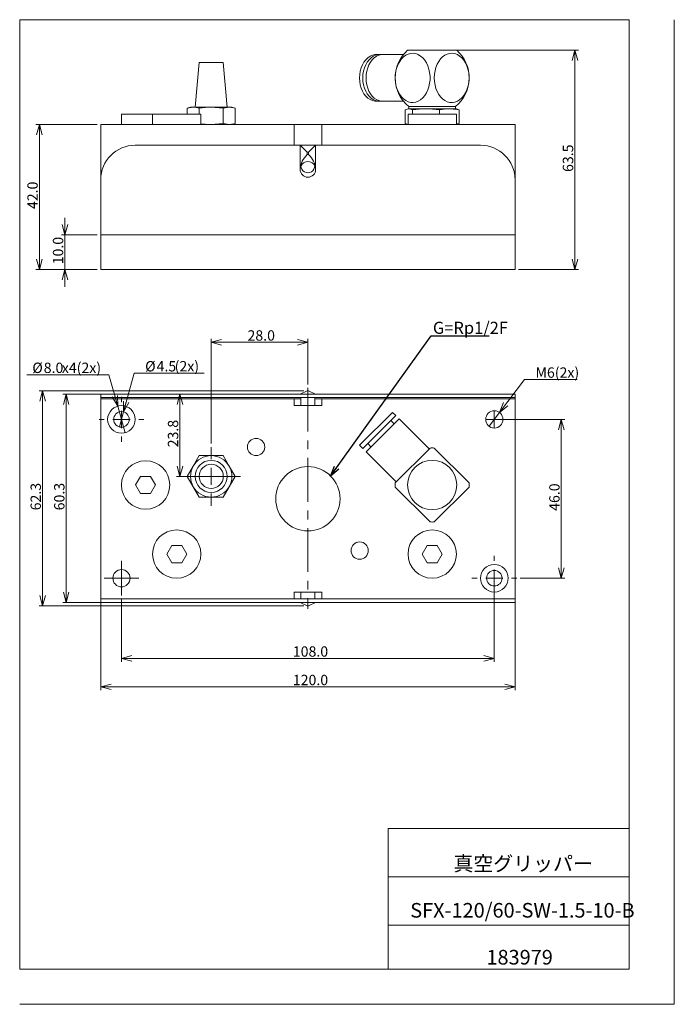
# Model space of a CAD drawing. Units: millimetres. Extents: x 20 to 210, y 0 to 285.
import ezdxf

# ---------------------------------------------------------------- set-up
doc = ezdxf.new("R2010")
doc.units = ezdxf.units.MM
doc.linetypes.add('CENTERX2', pattern=[20.32, 12.7, -2.54, 2.54, -2.54])
for name, color, linetype, lineweight in [('7', 4, 'CENTERX2', 0), ('SLD-0', 179, 'Continuous', 0), ('SLD-0_0', 179, 'Continuous', 0)]:
    doc.layers.add(name, color=color, linetype=linetype, lineweight=lineweight)
doc.styles.add('SLDTEXTSTYLE0', font='TXT', dxfattribs={"width": 0.7, "bigfont": 'bigfont'})
doc.styles.add('SLDTEXTSTYLE1', font='TXT', dxfattribs={"width": 0.515789, "bigfont": 'bigfont'})
doc.styles.get("Standard").update_dxf_attribs({"font": 'txt', "bigfont": 'bigfont'})
doc.dimstyles.new('SLDDIMSTYLE0', dxfattribs={"dimtxt": 3, "dimasz": 3, "dimexe": 0, "dimexo": 0.0625, "dimgap": 0.75, "dimtad": 3, "dimdec": 1, "dimzin": 12, "dimdsep": 46, "dimtxsty": 'SLDTEXTSTYLE0', "dimblk1": 'OPEN30', "dimblk2": 'OPEN30', "dimsah": 1, "dimcen": 0.09, "dimadec": 0, "dimazin": 0, "dimtfac": 1, "dimtdec": 3, "dimtofl": 0, "dimtmove": 0, "dimatfit": 3, "dimldrblk": 'OPEN30', "dimfxl": 1, "dimtolj": 1, "dimtzin": 12, "dimarcsym": 0})
doc.dimstyles.new('SLDDIMSTYLE1', dxfattribs={"dimtxt": 3, "dimasz": 3, "dimexe": 0, "dimexo": 0.0625, "dimgap": 0.75, "dimtad": 0, "dimtih": 1, "dimtoh": 1, "dimdec": 1, "dimzin": 12, "dimdsep": 46, "dimtxsty": 'SLDTEXTSTYLE0', "dimblk1": 'OPEN30', "dimblk2": 'OPEN30', "dimsah": 1, "dimcen": 0.09, "dimadec": 0, "dimazin": 0, "dimtfac": 1, "dimtdec": 3, "dimtmove": 0, "dimatfit": 3, "dimldrblk": 'OPEN30', "dimfxl": 1, "dimtolj": 1, "dimtzin": 12, "dimarcsym": 0})
doc.dimstyles.new('SLDDIMSTYLE2', dxfattribs={"dimtxt": 3, "dimasz": 3, "dimexe": 0, "dimexo": 0.0625, "dimgap": 0.75, "dimtad": 0, "dimtih": 1, "dimtoh": 1, "dimdec": 1, "dimzin": 4, "dimdsep": 46, "dimtxsty": 'SLDTEXTSTYLE0', "dimblk1": 'OPEN30', "dimblk2": 'OPEN30', "dimsah": 1, "dimcen": 0.09, "dimadec": 0, "dimazin": 0, "dimtfac": 1, "dimtdec": 3, "dimtmove": 0, "dimatfit": 3, "dimldrblk": 'OPEN30', "dimfxl": 1, "dimtolj": 1, "dimtzin": 12, "dimarcsym": 0})
doc.dimstyles.new('SLDDIMSTYLE3', dxfattribs={"dimtxt": 3, "dimasz": 3, "dimexe": 0, "dimexo": 0.0625, "dimgap": 0.75, "dimtad": 3, "dimdec": 1, "dimzin": 4, "dimdsep": 46, "dimtxsty": 'SLDTEXTSTYLE0', "dimblk1": 'OPEN30', "dimblk2": 'OPEN30', "dimsah": 1, "dimcen": 0.09, "dimadec": 0, "dimazin": 0, "dimtfac": 1, "dimtdec": 3, "dimtofl": 0, "dimtmove": 0, "dimatfit": 3, "dimldrblk": 'OPEN30', "dimfxl": 1, "dimtolj": 1, "dimtzin": 12, "dimarcsym": 0})
doc.dimstyles.new('SLDDIMSTYLE4', dxfattribs={"dimtxt": 3, "dimasz": 3, "dimexe": 0, "dimexo": 0.0625, "dimgap": 0.75, "dimtad": 0, "dimtih": 1, "dimtoh": 1, "dimdec": 1, "dimzin": 12, "dimdsep": 46, "dimtxsty": 'SLDTEXTSTYLE0', "dimblk1": 'OPEN30', "dimblk2": 'OPEN30', "dimsah": 1, "dimcen": 0.09, "dimadec": 0, "dimazin": 0, "dimtfac": 1, "dimtdec": 3, "dimtmove": 0, "dimatfit": 3, "dimldrblk": 'OPEN30', "dimfxl": 1, "dimtolj": 1, "dimtzin": 12, "dimarcsym": 0})
doc.dimstyles.new('SLDDIMSTYLE5', dxfattribs={"dimtxt": 3, "dimasz": 3, "dimexe": 0, "dimexo": 0.0625, "dimgap": 0.75, "dimtad": 0, "dimtih": 1, "dimtoh": 1, "dimdec": 0, "dimzin": 0, "dimdsep": 46, "dimtxsty": 'Standard', "dimblk1": 'OPEN30', "dimblk2": 'OPEN30', "dimsah": 1, "dimcen": 0.09, "dimadec": 0, "dimazin": 0, "dimtfac": 1, "dimtdec": 0, "dimtofl": 0, "dimtmove": 0, "dimatfit": 3, "dimldrblk": 'OPEN30', "dimfxl": 1, "dimtolj": 1, "dimtzin": 0, "dimarcsym": 0})

# ---------------------------------------------------------------- blocks, each defined once
blk = doc.blocks.new('_Open30')
at = {"color": 0, "linetype": 'ByBlock', "lineweight": -2}
for p, q in [((-1, 0.267949), (0, 0)), ((0, 0), (-1, -0.267949)), ((0, 0), (-1, 0))]:
    blk.add_line(p, q, dxfattribs=at)
blk = doc.blocks.new('*D2')
at = {"layer": 'SLD-0_0'}
for p, q in [((102.54, 177.53), (25.9, 177.53)), ((26.9, 177.53), (26.9, 115.23)), ((102.54, 115.23), (25.9, 115.23))]:
    blk.add_line(p, q, dxfattribs=at)
at = {"layer": 'SLD-0_0', "xscale": 3, "yscale": 3}
for p, rotation in [((26.9, 177.53, 0.1), 90), ((26.9, 115.23, 0.1), 270)]:
    blk.add_blockref('_Open30', p, dxfattribs=dict(at, rotation=rotation))
at = {"layer": 'SLD-0_0', "insert": (23.41, 142.89), "char_height": 3, "attachment_point": 1, "rotation": 90, "style": 'SLDTEXTSTYLE0'}
blk.add_mtext('62.3', dxfattribs=at)
blk = doc.blocks.new('*D4')
at = {"layer": 'SLD-0_0'}
for p, q in [((52.74, 176.53), (32.72, 176.53)), ((33.72, 176.53), (33.72, 116.23)), ((52.74, 116.23), (32.72, 116.23))]:
    blk.add_line(p, q, dxfattribs=at)
at = {"layer": 'SLD-0_0', "xscale": 3, "yscale": 3}
for p, rotation in [((33.72, 176.53, 0.1), 90), ((33.72, 116.23, 0.1), 270)]:
    blk.add_blockref('_Open30', p, dxfattribs=dict(at, rotation=rotation))
at = {"layer": 'SLD-0_0', "insert": (30.23, 142.89), "char_height": 3, "attachment_point": 1, "rotation": 90, "style": 'SLDTEXTSTYLE0'}
blk.add_mtext('60.3', dxfattribs=at)
blk = doc.blocks.new('*D5')
at = {"layer": 'SLD-0_0'}
for p, q in [((50.34, 171.4), (53.42, 182.63)), ((53.42, 182.63), (73.72, 182.63)), ((49.14, 167.06), (50.34, 171.4))]:
    blk.add_line(p, q, dxfattribs=at)
at = {"layer": 'SLD-0_0', "xscale": 3, "yscale": 3, "rotation": 254.6268556292}
blk.add_blockref('_Open30', (50.34, 171.4, 0.1), dxfattribs=at)
at = {"layer": 'SLD-0_0', "char_height": 3, "attachment_point": 1, "style": 'SLDTEXTSTYLE0'}
for s, insert in [('%%c', (56.6, 186.12)), ('4.5', (59.92, 186.12)), ('(2x)', (65.15, 186.12))]:
    blk.add_mtext(s, dxfattribs=dict(at, insert=insert))
blk = doc.blocks.new('*D6')
at = {"layer": 'SLD-0_0'}
for p, q in [((46.11, 182.18), (22.32, 182.18)), ((48.66, 173.08), (46.11, 182.18)), ((50.82, 165.38), (48.66, 173.08))]:
    blk.add_line(p, q, dxfattribs=at)
at = {"layer": 'SLD-0_0', "xscale": 3, "yscale": 3, "rotation": 285.6737179667}
blk.add_blockref('_Open30', (48.66, 173.08, 0.1), dxfattribs=at)
at = {"layer": 'SLD-0_0', "char_height": 3, "attachment_point": 1, "style": 'SLDTEXTSTYLE0'}
for s, insert in [('%%c', (23.91, 185.67)), ('8.0', (27.22, 185.67)), ('x4(2x)', (32.46, 185.67))]:
    blk.add_mtext(s, dxfattribs=dict(at, insert=insert))
blk = doc.blocks.new('*D7')
at = {"layer": 'SLD-0_0'}
for p, q in [((66.67, 176.53), (66.67, 152.73)), ((83.24, 152.73), (65.67, 152.73))]:
    blk.add_line(p, q, dxfattribs=at)
at = {"layer": 'SLD-0_0', "xscale": 3, "yscale": 3}
for p, rotation in [((66.67, 176.53, 0.1), 90), ((66.67, 152.73, 0.1), 270)]:
    blk.add_blockref('_Open30', p, dxfattribs=dict(at, rotation=rotation))
at = {"layer": 'SLD-0_0', "insert": (63.18, 161.14), "char_height": 3, "attachment_point": 1, "rotation": 90, "style": 'SLDTEXTSTYLE0'}
blk.add_mtext('23.8', dxfattribs=at)
blk = doc.blocks.new('*D8')
at = {"layer": 'SLD-0_0'}
for p, q in [((75.74, 162.23), (75.74, 192.55)), ((75.74, 191.55), (103.74, 191.55)), ((103.74, 179.38), (103.74, 192.55))]:
    blk.add_line(p, q, dxfattribs=at)
at = {"layer": 'SLD-0_0', "xscale": 3, "yscale": 3, "rotation": 180}
blk.add_blockref('_Open30', (75.74, 191.55, 0.1), dxfattribs=at)
at = {"layer": 'SLD-0_0', "xscale": 3, "yscale": 3}
blk.add_blockref('_Open30', (103.74, 191.55, 0.1), dxfattribs=at)
at = {"layer": 'SLD-0_0', "insert": (86.25, 195.04), "char_height": 3, "attachment_point": 1, "style": 'SLDTEXTSTYLE0'}
blk.add_mtext('28.0', dxfattribs=at)
blk = doc.blocks.new('*D9')
at = {"layer": 'SLD-0_0'}
for p, q in [((157.74, 122.23), (157.74, 99.01)), ((49.74, 117.23), (49.74, 99.01)), ((157.74, 100.01), (49.74, 100.01))]:
    blk.add_line(p, q, dxfattribs=at)
at = {"layer": 'SLD-0_0', "xscale": 3, "yscale": 3, "rotation": 180}
blk.add_blockref('_Open30', (49.74, 100.01, 0.1), dxfattribs=at)
at = {"layer": 'SLD-0_0', "xscale": 3, "yscale": 3}
blk.add_blockref('_Open30', (157.74, 100.01, 0.1), dxfattribs=at)
at = {"layer": 'SLD-0_0', "insert": (99.38, 103.5), "char_height": 3, "attachment_point": 1, "style": 'SLDTEXTSTYLE0'}
blk.add_mtext('108.0', dxfattribs=at)
blk = doc.blocks.new('*D10')
at = {"layer": 'SLD-0_0'}
for p, q in [((43.74, 116.23), (43.74, 90.76)), ((163.74, 116.23), (163.74, 90.76)), ((43.74, 91.76), (163.74, 91.76))]:
    blk.add_line(p, q, dxfattribs=at)
at = {"layer": 'SLD-0_0', "xscale": 3, "yscale": 3, "rotation": 180}
blk.add_blockref('_Open30', (43.74, 91.76, 0.1), dxfattribs=at)
at = {"layer": 'SLD-0_0', "xscale": 3, "yscale": 3}
blk.add_blockref('_Open30', (163.74, 91.76, 0.1), dxfattribs=at)
at = {"layer": 'SLD-0_0', "insert": (99.38, 95.25), "char_height": 3, "attachment_point": 1, "style": 'SLDTEXTSTYLE0'}
blk.add_mtext('120.0', dxfattribs=at)
blk = doc.blocks.new('*D11')
at = {"layer": 'SLD-0_0'}
for p, q in [((158.74, 169.23), (178.14, 169.23)), ((177.14, 169.23), (177.14, 123.23)), ((165.24, 123.23), (178.14, 123.23))]:
    blk.add_line(p, q, dxfattribs=at)
at = {"layer": 'SLD-0_0', "xscale": 3, "yscale": 3}
for p, rotation in [((177.14, 169.23, 0.1), 90), ((177.14, 123.23, 0.1), 270)]:
    blk.add_blockref('_Open30', p, dxfattribs=dict(at, rotation=rotation))
at = {"layer": 'SLD-0_0', "insert": (173.65, 142.74), "char_height": 3, "attachment_point": 1, "rotation": 90, "style": 'SLDTEXTSTYLE0'}
blk.add_mtext('46.0', dxfattribs=at)
blk = doc.blocks.new('*D12')
at = {"layer": 'SLD-0_0'}
for p, q in [((159.25, 171.23), (166.48, 180.8)), ((166.48, 180.8), (181.72, 180.8)), ((156.23, 167.24), (159.25, 171.23))]:
    blk.add_line(p, q, dxfattribs=at)
at = {"layer": 'SLD-0_0', "xscale": 3, "yscale": 3, "rotation": 232.9113329705}
blk.add_blockref('_Open30', (159.25, 171.23, 0.1), dxfattribs=at)
at = {"layer": 'SLD-0_0', "insert": (169.66, 184.29), "char_height": 3, "attachment_point": 1, "style": 'SLDTEXTSTYLE0'}
blk.add_mtext('M6(2x)', dxfattribs=at)
blk = doc.blocks.new('*D13')
at = {"layer": 'SLD-0_0'}
for p, q in [((145.79, 276.14), (182.08, 276.14)), ((181.08, 212.64), (181.08, 276.14)), ((164.74, 212.64), (182.08, 212.64))]:
    blk.add_line(p, q, dxfattribs=at)
at = {"layer": 'SLD-0_0', "xscale": 3, "yscale": 3}
for p, rotation in [((181.08, 276.14, 0.1), 90), ((181.08, 212.64, 0.1), 270)]:
    blk.add_blockref('_Open30', p, dxfattribs=dict(at, rotation=rotation))
at = {"layer": 'SLD-0_0', "insert": (177.58, 240.9), "char_height": 3, "attachment_point": 1, "rotation": 90, "style": 'SLDTEXTSTYLE0'}
blk.add_mtext('63.5', dxfattribs=at)
blk = doc.blocks.new('*D14')
at = {"layer": 'SLD-0_0'}
for p, q in [((33.36, 222.64), (33.36, 227.64)), ((42.74, 222.64), (32.36, 222.64)), ((33.36, 212.64), (33.36, 222.64)), ((42.74, 212.64), (32.36, 212.64)), ((33.36, 212.64), (33.36, 207.64))]:
    blk.add_line(p, q, dxfattribs=at)
at = {"layer": 'SLD-0_0', "xscale": 3, "yscale": 3}
for p, rotation in [((33.36, 222.64, 0.1), 270), ((33.36, 212.64, 0.1), 90)]:
    blk.add_blockref('_Open30', p, dxfattribs=dict(at, rotation=rotation))
at = {"layer": 'SLD-0_0', "insert": (29.87, 214.15), "char_height": 3, "attachment_point": 1, "rotation": 90, "style": 'SLDTEXTSTYLE0'}
blk.add_mtext('10.0', dxfattribs=at)
blk = doc.blocks.new('*D15')
at = {"layer": 'SLD-0_0'}
for p, q in [((42.74, 254.64), (24.97, 254.64)), ((25.97, 212.64), (25.97, 254.64)), ((42.74, 212.64), (24.97, 212.64))]:
    blk.add_line(p, q, dxfattribs=at)
at = {"layer": 'SLD-0_0', "xscale": 3, "yscale": 3}
for p, rotation in [((25.97, 254.64, 0.1), 90), ((25.97, 212.64, 0.1), 270)]:
    blk.add_blockref('_Open30', p, dxfattribs=dict(at, rotation=rotation))
at = {"layer": 'SLD-0_0', "insert": (22.48, 230.15), "char_height": 3, "attachment_point": 1, "rotation": 90, "style": 'SLDTEXTSTYLE0'}
blk.add_mtext('42.0', dxfattribs=at)
blk = doc.blocks.new('SW_CENTERMARKSYMBOL_0')
at = {"layer": 'SLD-0_0'}
for p, q in [((0, 5), (0, 8.5)), ((-5, 0), (-8.5, 0)), ((0, 0), (-2.5, 0)), ((0, 0), (0, 2.5)), ((0, 0), (0, -2.5)), ((0, 0), (2.5, 0)), ((5, 0), (8.5, 0)), ((0, -5), (0, -8.5))]:
    blk.add_line(p, q, dxfattribs=at)
blk = doc.blocks.new('SW_CENTERMARKSYMBOL_1')
at = {"layer": 'SLD-0_0'}
for p, q in [((0, 5), (0, 6.5)), ((-5, 0), (-6.5, 0)), ((0, 0), (-2.5, 0)), ((0, 0), (0, 2.5)), ((0, 0), (0, -2.5)), ((0, 0), (2.5, 0)), ((5, 0), (6.5, 0)), ((0, -5), (0, -6.5))]:
    blk.add_line(p, q, dxfattribs=at)
blk = doc.blocks.new('SW_CENTERMARKSYMBOL_2')
at = {"layer": 'SLD-0_0'}
for q in [(-2.5, 0), (0, 2.5), (0, -2.5), (2.5, 0)]:
    blk.add_line((0, 0), q, dxfattribs=at)
blk = doc.blocks.new('SW_CENTERMARKSYMBOL_3')
at = {"layer": 'SLD-0_0'}
for p, q in [((0, 5), (0, 6.5)), ((-5, 0), (-6.5, 0)), ((0, 0), (-2.5, 0)), ((0, 0), (0, 2.5)), ((0, 0), (0, -2.5)), ((0, 0), (2.5, 0)), ((5, 0), (6.5, 0)), ((0, -5), (0, -6.5))]:
    blk.add_line(p, q, dxfattribs=at)
blk = doc.blocks.new('SW_CENTERMARKSYMBOL_4')
at = {"layer": 'SLD-0_0'}
for p, q in [((0, 2.5), (0, 5)), ((-2.5, 0), (-5, 0)), ((0, 0), (-2.5, 0)), ((0, 0), (0, 2.5)), ((0, 0), (0, -2.5)), ((0, 0), (2.5, 0)), ((2.5, 0), (5, 0)), ((0, -2.5), (0, -5))]:
    blk.add_line(p, q, dxfattribs=at)

msp = doc.modelspace()

# ---------------------------------------------------------------- linework, layer by layer
at = {"color": 7, "linetype": 'Continuous', "lineweight": 0}
for p, q in [((20.26, 285), (196.76, 285)), ((20.26, 285), (20.26, 10)), ((196.76, 285), (196.76, 10)), ((127.01, 50.75), (196.76, 50.75)), ((127.01, 50.75), (127.01, 10)), ((127.01, 36.75), (196.76, 36.75)), ((127.01, 22.75), (196.76, 22.75)), ((20.26, 10), (196.76, 10))]:
    msp.add_line(p, q, dxfattribs=at)
at = {"layer": '7', "color": 7}
msp.add_line((103.74, 178.38), (103.74, 114.38), dxfattribs=at)
at = {"layer": 'SLD-0'}
for p, q in [((120.5, 273.42), (121.09, 273.98)), ((121.09, 273.98), (121.73, 274.42)), ((121.44, 273.42), (122.03, 273.98)), ((121.73, 274.42), (122.41, 274.72)), ((122.03, 273.98), (122.68, 274.42)), ((122.39, 273.42), (122.98, 273.98)), ((122.41, 274.72), (123.12, 274.87)), ((122.68, 274.42), (123.36, 274.72)), ((122.98, 273.98), (123.62, 274.42)), ((123.12, 274.87), (123.48, 274.89)), ((123.36, 274.72), (124.06, 274.87)), ((124.42, 274.89), (123.48, 274.89)), ((123.62, 274.42), (124.3, 274.72)), ((124.06, 274.87), (124.78, 274.87)), ((124.3, 274.72), (125.01, 274.87)), ((124.78, 274.87), (124.89, 274.86)), ((125.01, 274.87), (125.36, 274.89)), ((131.41, 274.89), (125.36, 274.89)), ((131.45, 274.23), (130.86, 273.62)), ((132.11, 274.71), (131.45, 274.23)), ((132.81, 275.04), (132.11, 274.71)), ((144.79, 276.14), (132.6, 276.14)), ((133.53, 275.23), (132.81, 275.04)), ((134.27, 275.27), (133.53, 275.23)), ((135, 275.16), (134.27, 275.27)), ((135.71, 274.89), (135, 275.16)), ((136.39, 274.48), (135.71, 274.89)), ((137.02, 273.94), (136.39, 274.48)), ((137.59, 273.28), (137.02, 273.94)), ((142.77, 274.23), (142.17, 273.62)), ((143.42, 274.71), (142.77, 274.23)), ((144.12, 275.04), (143.42, 274.71)), ((144.85, 275.23), (144.12, 275.04)), ((146.88, 276.14), (144.79, 276.14)), ((145.58, 275.27), (144.85, 275.23)), ((146.31, 275.16), (145.58, 275.27)), ((147.03, 274.89), (146.31, 275.16)), ((147.7, 274.48), (147.03, 274.89)), ((148.33, 273.94), (147.7, 274.48)), ((148.9, 273.28), (148.33, 273.94)), ((72.24, 272.64), (71.1, 259.64)), ((72.24, 272.64), (79.24, 272.64)), ((80.38, 259.64), (79.24, 272.64)), ((118.92, 270.13), (119.18, 271.07)), ((119.18, 271.07), (119.53, 271.94)), ((119.53, 271.94), (119.98, 272.73)), ((119.86, 270.13), (120.12, 271.07)), ((119.98, 272.73), (120.5, 273.42)), ((120.12, 271.07), (120.48, 271.94)), ((120.48, 271.94), (120.92, 272.73)), ((120.8, 270.13), (121.06, 271.07)), ((120.92, 272.73), (121.44, 273.42)), ((121.06, 271.07), (121.42, 271.94)), ((121.42, 271.94), (121.86, 272.73)), ((121.86, 272.73), (122.39, 273.42)), ((129.51, 271.17), (129.25, 270.19)), ((129.88, 272.08), (129.51, 271.17)), ((130.33, 272.9), (129.88, 272.08)), ((130.86, 273.62), (130.33, 272.9)), ((138.08, 272.5), (137.59, 273.28)), ((138.48, 271.63), (138.08, 272.5)), ((138.8, 270.69), (138.48, 271.63)), ((140.83, 271.17), (140.57, 270.19)), ((141.19, 272.08), (140.83, 271.17)), ((141.64, 272.9), (141.19, 272.08)), ((142.17, 273.62), (141.64, 272.9)), ((149.39, 272.5), (148.9, 273.28)), ((149.8, 271.63), (149.39, 272.5)), ((150.11, 270.69), (149.8, 271.63)), ((118.7, 268.14), (118.76, 269.14)), ((118.76, 267.13), (118.7, 268.14)), ((118.76, 269.14), (118.92, 270.13)), ((119.65, 268.14), (119.7, 269.14)), ((119.7, 267.13), (119.65, 268.14)), ((119.7, 269.14), (119.86, 270.13)), ((120.59, 268.14), (120.64, 269.14)), ((120.64, 267.13), (120.59, 268.14)), ((120.64, 269.14), (120.8, 270.13)), ((129.09, 269.18), (129.04, 268.14)), ((129.04, 268.14), (129.09, 267.1)), ((129.25, 270.19), (129.09, 269.18)), ((139.01, 269.69), (138.8, 270.69)), ((139.12, 268.66), (139.01, 269.69)), ((139.12, 267.62), (139.12, 268.66)), ((140.41, 269.18), (140.35, 268.14)), ((140.35, 268.14), (140.41, 267.1)), ((140.57, 270.19), (140.41, 269.18)), ((150.32, 269.69), (150.11, 270.69)), ((150.43, 268.66), (150.32, 269.69)), ((150.43, 267.62), (150.43, 268.66)), ((118.92, 266.15), (118.76, 267.13)), ((119.18, 265.21), (118.92, 266.15)), ((119.86, 266.15), (119.7, 267.13)), ((120.12, 265.21), (119.86, 266.15)), ((120.8, 266.15), (120.64, 267.13)), ((121.06, 265.21), (120.8, 266.15)), ((129.09, 267.1), (129.25, 266.08)), ((129.25, 266.08), (129.51, 265.11)), ((138.48, 264.65), (138.8, 265.59)), ((138.8, 265.59), (139.01, 266.59)), ((139.01, 266.59), (139.12, 267.62)), ((140.41, 267.1), (140.57, 266.08)), ((140.57, 266.08), (140.83, 265.11)), ((149.8, 264.65), (150.11, 265.59)), ((150.11, 265.59), (150.32, 266.59)), ((150.32, 266.59), (150.43, 267.62)), ((119.53, 264.34), (119.18, 265.21)), ((119.98, 263.55), (119.53, 264.34)), ((120.5, 262.86), (119.98, 263.55)), ((120.48, 264.34), (120.12, 265.21)), ((120.92, 263.55), (120.48, 264.34)), ((121.09, 262.29), (120.5, 262.86)), ((121.44, 262.86), (120.92, 263.55)), ((121.42, 264.34), (121.06, 265.21)), ((121.86, 263.55), (121.42, 264.34)), ((122.03, 262.29), (121.44, 262.86)), ((122.39, 262.86), (121.86, 263.55)), ((122.98, 262.29), (122.39, 262.86)), ((129.51, 265.11), (129.88, 264.2)), ((129.88, 264.2), (130.33, 263.38)), ((130.33, 263.38), (130.86, 262.65)), ((130.86, 262.65), (131.45, 262.05)), ((137.02, 262.34), (137.59, 263)), ((137.59, 263), (138.08, 263.78)), ((138.08, 263.78), (138.48, 264.65)), ((140.83, 265.11), (141.19, 264.2)), ((141.19, 264.2), (141.64, 263.38)), ((141.64, 263.38), (142.17, 262.65)), ((142.17, 262.65), (142.77, 262.05)), ((148.33, 262.34), (148.9, 263)), ((148.9, 263), (149.39, 263.78)), ((149.39, 263.78), (149.8, 264.65)), ((69.74, 259.64), (68.81, 259.39)), ((68.81, 259.39), (70.54, 259.64)), ((69.74, 259.64), (70.54, 259.64)), ((70.54, 259.64), (71.41, 259.57)), ((70.54, 259.64), (75.74, 259.64)), ((71.41, 259.57), (72.28, 259.39)), ((72.28, 259.39), (74, 259.57)), ((74, 259.57), (75.74, 259.64)), ((75.74, 259.64), (79.2, 259.39)), ((75.74, 259.64), (80.94, 259.64)), ((79.2, 259.39), (80.94, 259.64)), ((80.94, 259.64), (82.29, 259.48)), ((80.94, 259.64), (81.74, 259.64)), ((82.67, 259.39), (81.74, 259.64)), ((121.73, 261.86), (121.09, 262.29)), ((122.41, 261.56), (121.73, 261.86)), ((122.68, 261.86), (122.03, 262.29)), ((123.12, 261.41), (122.41, 261.56)), ((123.36, 261.56), (122.68, 261.86)), ((123.62, 261.86), (122.98, 262.29)), ((123.48, 261.39), (123.12, 261.41)), ((124.06, 261.41), (123.36, 261.56)), ((123.48, 261.39), (124.42, 261.39)), ((124.3, 261.56), (123.62, 261.86)), ((124.78, 261.41), (124.06, 261.41)), ((125.01, 261.41), (124.3, 261.56)), ((124.89, 261.42), (124.78, 261.41)), ((125.36, 261.39), (125.01, 261.41)), ((125.36, 261.39), (131.41, 261.39)), ((131.45, 262.05), (132.11, 261.57)), ((132.11, 261.57), (132.81, 261.23)), ((132.81, 261.23), (133.53, 261.05)), ((132.99, 259.81), (132.99, 259.14)), ((146.49, 259.81), (132.99, 259.81)), ((133.53, 261.05), (134.27, 261.01)), ((134.27, 261.01), (135, 261.12)), ((135, 261.12), (135.71, 261.38)), ((135.71, 261.38), (136.39, 261.79)), ((136.39, 261.79), (137.02, 262.34)), ((142.77, 262.05), (143.42, 261.57)), ((143.42, 261.57), (144.12, 261.23)), ((144.12, 261.23), (144.85, 261.05)), ((144.85, 261.05), (145.58, 261.01)), ((145.58, 261.01), (146.31, 261.12)), ((146.31, 261.12), (147.03, 261.38)), ((146.49, 259.14), (146.49, 259.81)), ((147.03, 261.38), (147.7, 261.79)), ((147.7, 261.79), (148.33, 262.34)), ((49.74, 257.64), (49.74, 254.64)), ((49.74, 257.64), (58.74, 257.64)), ((58.74, 257.64), (58.74, 254.64)), ((58.74, 257.64), (72.74, 257.64)), ((68.81, 259.39), (68.81, 257.64)), ((72.28, 259.39), (72.28, 257.64)), ((72.74, 254.64), (72.74, 257.64)), ((79.2, 259.39), (79.2, 254.89)), ((82.29, 259.48), (82.67, 259.39)), ((82.67, 259.39), (82.67, 254.89)), ((131.93, 258.85), (132.45, 259.06)), ((131.93, 258.85), (131.93, 254.93)), ((132.45, 259.06), (132.98, 259.14)), ((132.74, 259.14), (132.49, 259.07)), ((132.74, 259.14), (132.98, 259.14)), ((132.74, 257.64), (132.74, 254.64)), ((132.74, 257.64), (146.74, 257.64)), ((132.98, 259.14), (133.5, 259.06)), ((132.98, 259.14), (137.93, 259.14)), ((133.5, 259.06), (134.02, 258.85)), ((134.02, 258.85), (135.97, 259.06)), ((134.02, 258.85), (134.02, 257.64)), ((135.97, 259.06), (137.93, 259.14)), ((137.93, 259.14), (139.88, 259.06)), ((137.93, 259.14), (144.69, 259.14)), ((139.88, 259.06), (141.83, 258.85)), ((141.83, 258.85), (143.25, 259.06)), ((141.83, 258.85), (141.83, 257.64)), ((143.25, 259.06), (144.69, 259.14)), ((144.69, 259.14), (146.9, 258.96)), ((144.69, 259.14), (146.74, 259.14)), ((146.99, 259.07), (146.74, 259.14)), ((146.74, 254.64), (146.74, 257.64)), ((146.9, 258.96), (147.55, 258.85)), ((147.03, 259.06), (146.99, 259.07)), ((147.55, 258.85), (147.03, 259.06)), ((147.55, 258.85), (147.55, 254.93)), ((99.74, 254.64), (43.74, 254.64)), ((43.74, 238.64), (43.74, 254.64)), ((74.01, 254.7), (72.74, 254.84)), ((75.74, 254.64), (74.01, 254.7)), ((79.2, 254.89), (75.74, 254.64)), ((80.94, 254.64), (79.2, 254.89)), ((82.29, 254.8), (80.94, 254.64)), ((81.74, 254.64), (82.67, 254.89)), ((82.67, 254.89), (82.29, 254.8)), ((99.74, 254.64), (99.74, 248.64)), ((107.74, 254.64), (99.74, 254.64)), ((107.74, 248.64), (107.74, 254.64)), ((163.74, 254.64), (107.74, 254.64)), ((132.46, 254.71), (131.93, 254.93)), ((132.49, 254.71), (132.46, 254.71)), ((132.49, 254.7), (132.74, 254.64)), ((146.74, 254.64), (146.99, 254.7)), ((146.99, 254.71), (147.02, 254.71)), ((147.02, 254.71), (147.55, 254.93)), ((163.74, 238.64), (163.74, 254.64)), ((101.49, 248.64), (53.74, 248.64)), ((103.54, 246.59), (101.49, 248.64)), ((101.49, 248.64), (101.49, 241.64)), ((105.99, 248.64), (101.49, 248.64)), ((103.94, 246.59), (105.99, 248.64)), ((105.99, 241.64), (105.99, 248.64)), ((153.74, 248.64), (105.99, 248.64)), ((103.54, 246.59), (103.54, 245.93)), ((103.94, 246.59), (103.54, 246.59)), ((103.94, 245.93), (103.94, 246.59)), ((43.74, 238.64), (43.74, 224.38)), ((163.74, 224.38), (163.74, 238.64)), ((43.74, 222.64), (43.74, 224.38)), ((163.74, 222.64), (43.74, 222.64)), ((43.74, 212.64), (43.74, 222.64)), ((163.74, 224.38), (163.74, 222.64)), ((163.74, 212.64), (163.74, 222.64)), ((163.74, 212.64), (43.74, 212.64)), ((103.54, 177.53), (101.49, 176.53)), ((103.54, 177.53), (103.94, 177.53)), ((103.94, 177.53), (105.99, 176.53)), ((43.74, 175.53), (43.74, 176.53)), ((43.74, 176.53), (53.74, 176.53)), ((53.74, 175.53), (43.74, 175.53)), ((43.74, 175.53), (43.74, 175.23)), ((43.74, 117.23), (43.74, 175.23)), ((43.74, 175.23), (99.74, 175.23)), ((53.74, 176.53), (101.49, 176.53)), ((53.74, 175.53), (153.74, 175.53)), ((99.74, 173.23), (99.74, 175.23)), ((101.74, 175.23), (99.74, 175.23)), ((101.49, 176.53), (105.99, 176.53)), ((101.74, 175.53), (101.74, 173.23)), ((105.74, 173.23), (105.74, 175.53)), ((107.74, 175.23), (105.74, 175.23)), ((105.99, 176.53), (153.74, 176.53)), ((107.74, 173.23), (107.74, 175.23)), ((107.74, 175.23), (163.74, 175.23)), ((153.74, 176.53), (163.74, 176.53)), ((163.74, 175.53), (153.74, 175.53)), ((163.74, 176.53), (163.74, 175.53)), ((163.74, 175.23), (163.74, 175.53)), ((163.74, 175.23), (163.74, 117.23)), ((99.74, 173.23), (107.74, 173.23)), ((118.7, 161.72), (128.25, 171.27)), ((129.19, 170.33), (128.25, 171.27)), ((119.65, 160.78), (129.19, 170.33)), ((120.59, 159.84), (130.14, 169.38)), ((128.72, 167.97), (127.78, 168.91)), ((138.86, 160.66), (130.14, 169.38)), ((118.7, 161.72), (119.65, 160.78)), ((120.59, 159.84), (129.31, 151.12)), ((121.06, 162.2), (122, 161.25)), ((129.04, 150.84), (139.13, 160.94)), ((140.35, 160.94), (150.44, 150.84)), ((72.28, 158.73), (70.54, 155.73)), ((75.74, 158.73), (72.28, 158.73)), ((79.2, 158.73), (75.74, 158.73)), ((80.94, 155.73), (79.2, 158.73)), ((70.54, 155.73), (68.81, 152.73)), ((82.67, 152.73), (80.94, 155.73)), ((55.3, 152.73), (53.85, 150.23)), ((58.18, 152.73), (55.3, 152.73)), ((59.63, 150.23), (58.18, 152.73)), ((68.81, 152.73), (70.54, 149.73)), ((80.94, 149.73), (82.67, 152.73)), ((53.85, 150.23), (55.3, 147.73)), ((58.18, 147.73), (59.63, 150.23)), ((70.54, 149.73), (72.28, 146.73)), ((79.2, 146.73), (80.94, 149.73)), ((139.13, 139.53), (129.04, 149.62)), ((150.44, 149.62), (140.35, 139.53)), ((55.3, 147.73), (58.18, 147.73)), ((72.28, 146.73), (75.74, 146.73)), ((75.74, 146.73), (79.2, 146.73)), ((64.3, 132.73), (62.85, 130.23)), ((67.18, 132.73), (64.3, 132.73)), ((68.63, 130.23), (67.18, 132.73)), ((138.3, 132.73), (136.85, 130.23)), ((141.18, 132.73), (138.3, 132.73)), ((142.63, 130.23), (141.18, 132.73)), ((62.85, 130.23), (64.3, 127.73)), ((67.18, 127.73), (68.63, 130.23)), ((136.85, 130.23), (138.3, 127.73)), ((141.18, 127.73), (142.63, 130.23)), ((64.3, 127.73), (67.18, 127.73)), ((138.3, 127.73), (141.18, 127.73)), ((99.74, 117.23), (43.74, 117.23)), ((43.74, 116.23), (43.74, 117.23)), ((107.74, 119.23), (99.74, 119.23)), ((99.74, 119.23), (99.74, 117.23)), ((107.74, 117.23), (99.74, 117.23)), ((101.74, 119.23), (101.74, 117.23)), ((105.74, 117.23), (105.74, 119.23)), ((107.74, 119.23), (107.74, 117.23)), ((163.74, 117.23), (107.74, 117.23)), ((163.74, 117.23), (163.74, 116.23)), ((53.74, 116.23), (43.74, 116.23)), ((101.49, 116.23), (53.74, 116.23)), ((105.99, 116.23), (101.49, 116.23)), ((103.54, 115.23), (101.49, 116.23)), ((103.94, 115.23), (103.54, 115.23)), ((103.94, 115.23), (105.99, 116.23)), ((153.74, 116.23), (105.99, 116.23)), ((163.74, 116.23), (153.74, 116.23))]:
    msp.add_line(p, q, dxfattribs=at)
for centre, radius in [((49.74, 169.23), 4), ((49.74, 169.23), 2.25), ((157.74, 169.23), 2.5), ((88.74, 161.23), 2.5), ((56.74, 150.23), 7), ((75.74, 152.73), 4.64), ((139.74, 150.23), 7.14), ((75.74, 152.73), 3.5), ((103.74, 146.23), 9.32), ((65.74, 130.23), 7), ((139.74, 130.23), 7), ((118.74, 131.23), 2.5), ((49.74, 123.23), 2.5), ((157.74, 123.23), 4), ((157.74, 123.23), 2.25)]:
    msp.add_circle(centre, radius, dxfattribs=at)
for centre, radius, start, end in [((139.74, 268.14), 10.72, 131.7318, 230.9746), ((139.74, 268.14), 10.72, 0, 48.2682), ((139.74, 268.14), 10.72, 309.0254, 0), ((145.47, 265.23), 10.51, 276.9656, 281.4255), ((53.74, 238.64), 10, 90, 180), ((153.74, 238.64), 10, 0, 90), ((107.87, 241.23), 6.39, 132.633, 176.3371), ((103.74, 241.64), 4.3, 87.3384, 92.6616), ((99.61, 241.23), 6.39, 3.6629, 47.367), ((103.74, 241.64), 2.25, 0, 180), ((103.74, 242.64), 2, 179.1047, 0.8953), ((103.74, 241.64), 2.25, 180, 0), ((139.74, 150.23), 10.72, 86.7318, 93.2682), ((75.74, 152.73), 6, 90, 150), ((75.74, 152.73), 6, 30, 90), ((75.74, 152.73), 6, 150, 210), ((75.74, 152.73), 6, 330, 30), ((75.74, 152.73), 6, 210, 270), ((75.74, 152.73), 6, 270, 330), ((139.74, 150.23), 10.72, 176.7318, 183.2682), ((139.74, 150.23), 10.72, 356.7318, 3.2682), ((139.74, 150.23), 10.72, 266.7318, 273.2682)]:
    msp.add_arc(centre, radius, start, end, dxfattribs=at)
at = {"layer": 'SLD-0_0', "color": 179, "linetype": 'Continuous', "lineweight": 0}
for p in [(209.87, 285), (20.26, -0.18)]:
    msp.add_line(p, (209.87, -0.18), dxfattribs=at)

# ---------------------------------------------------------------- block references
at = {"layer": 'SLD-0_0'}
for name, p in [('SW_CENTERMARKSYMBOL_1', (49.74, 169.23)), ('SW_CENTERMARKSYMBOL_2', (157.74, 169.23)), ('SW_CENTERMARKSYMBOL_0', (75.74, 152.73)), ('SW_CENTERMARKSYMBOL_3', (157.74, 123.23)), ('SW_CENTERMARKSYMBOL_4', (49.74, 123.23))]:
    msp.add_blockref(name, p, dxfattribs=at)

# ---------------------------------------------------------------- texts
at = {"layer": 'SLD-0_0', "insert": (139.95, 197.51), "char_height": 3.5, "attachment_point": 1, "style": 'SLDTEXTSTYLE0'}
msp.add_mtext('G=Rp1/2F', dxfattribs=at)
at = {"layer": 'SLD-0_0', "color": 7, "attachment_point": 1, "style": 'SLDTEXTSTYLE1'}
for s, insert, char_height in [('真空グリッパー', (145.88, 42.69), 4.233), ('SFX-120/60-SW-1.5-10-B', (133.39, 29.16), 4.2333), ('183979', (155.46, 15.57), 4.233)]:
    msp.add_mtext(s, dxfattribs=dict(at, insert=insert, char_height=char_height))

# ---------------------------------------------------------------- dimensions: what is measured, and where the dimension line sits
at = {"layer": 'SLD-0_0'}
for base, p1, p2, dimstyle, override, picture, middle in [((181.08, 276.14), (163.74, 212.64), (144.79, 276.14), 'SLDDIMSTYLE0', {"dimtxt": 3, "dimasz": 3, "dimexe": 1, "dimexo": 1, "dimgap": 1.524, "dimtad": 3, "dimtih": 0, "dimtoh": 0, "dimzin": 12, "dimtzin": 12}, '*D13', (181.08, 244.39)), ((25.97, 254.64), (43.74, 212.64), (43.74, 254.64), 'SLDDIMSTYLE3', {"dimtxt": 3, "dimasz": 3, "dimexe": 1, "dimexo": 1, "dimgap": 1.524, "dimtad": 3, "dimtih": 0, "dimtoh": 0, "dimzin": 4, "dimtzin": 12}, '*D15', (25.97, 233.64)), ((33.36, 222.64), (43.74, 212.64), (43.74, 222.64), 'SLDDIMSTYLE3', {"dimtxt": 3, "dimasz": 3, "dimexe": 1, "dimexo": 1, "dimgap": 1.524, "dimtad": 3, "dimtih": 0, "dimtoh": 0, "dimzin": 4, "dimtzin": 12}, '*D14', (33.36, 217.64)), ((26.9, 115.23), (103.54, 177.53), (103.54, 115.23), 'SLDDIMSTYLE0', {"dimtxt": 3, "dimasz": 3, "dimexe": 1, "dimexo": 1, "dimgap": 1.524, "dimtad": 3, "dimtih": 0, "dimtoh": 0, "dimzin": 12, "dimtzin": 12}, '*D2', (26.9, 146.38)), ((33.72, 116.23), (53.74, 176.53), (53.74, 116.23), 'SLDDIMSTYLE0', {"dimtxt": 3, "dimasz": 3, "dimexe": 1, "dimexo": 1, "dimgap": 1.524, "dimtad": 3, "dimtih": 0, "dimtoh": 0, "dimzin": 12, "dimtzin": 12}, '*D4', (33.72, 146.38)), ((66.67, 152.73), (53.74, 176.53), (67.24, 152.73), 'SLDDIMSTYLE0', {"dimtxt": 3, "dimasz": 3, "dimexe": 1, "dimexo": 1, "dimgap": 1.524, "dimtad": 3, "dimtih": 0, "dimtoh": 0, "dimzin": 12, "dimtzin": 12}, '*D7', (66.67, 164.63)), ((177.14, 123.23), (157.74, 169.23), (164.24, 123.23), 'SLDDIMSTYLE3', {"dimtxt": 3, "dimasz": 3, "dimexe": 1, "dimexo": 1, "dimgap": 1.524, "dimtad": 3, "dimtih": 0, "dimtoh": 0, "dimzin": 4, "dimtzin": 12}, '*D11', (177.14, 146.23))]:
    dim = msp.add_linear_dim(base=base, p1=p1, p2=p2, angle=90, dimstyle=dimstyle, override=override, dxfattribs=at)
    dim.commit()
    dim.dimension.update_dxf_attribs({"geometry": picture, "text_midpoint": middle, "dimtype": 160})
for base, p1, p2, picture, middle in [((103.74, 191.55), (75.74, 161.23), (103.74, 178.38), '*D8', (89.74, 191.55)), ((49.74, 100.01), (157.74, 123.23), (49.74, 118.23), '*D9', (103.74, 100.01)), ((163.74, 91.76), (43.74, 117.23), (163.74, 117.23), '*D10', (103.74, 91.76))]:
    dim = msp.add_linear_dim(base=base, p1=p1, p2=p2, dimstyle='SLDDIMSTYLE3', override={"dimtxt": 3, "dimasz": 3, "dimexe": 1, "dimexo": 1, "dimgap": 1.524, "dimtad": 3, "dimtih": 0, "dimtoh": 0, "dimzin": 4, "dimtzin": 12}, dxfattribs=at)
    dim.commit()
    dim.dimension.update_dxf_attribs({"geometry": picture, "text_midpoint": middle, "dimtype": 160})
for p1, p2, text, dimstyle, override, picture, middle in [((50.82, 165.38), (48.66, 173.08), '<>x4(2x)', 'SLDDIMSTYLE2', {"dimtxt": 3, "dimasz": 3, "dimexe": 1, "dimexo": 1, "dimgap": 1.524, "dimtad": 0, "dimtih": 1, "dimtoh": 1, "dimzin": 4, "dimtzin": 12}, '*D6', (33.42, 183.92)), ((49.14, 167.06), (50.34, 171.4), '<>(2x)', 'SLDDIMSTYLE1', {"dimtxt": 3, "dimasz": 3, "dimexe": 1, "dimexo": 1, "dimgap": 1.524, "dimtad": 0, "dimtih": 1, "dimtoh": 1, "dimzin": 12, "dimtzin": 12}, '*D5', (64.37, 184.38)), ((156.23, 167.24), (159.25, 171.23), 'M6(2x)', 'SLDDIMSTYLE4', {"dimtxt": 3, "dimasz": 3, "dimexe": 1, "dimexo": 1, "dimgap": 1.524, "dimtad": 0, "dimtih": 1, "dimtoh": 1, "dimzin": 12, "dimpost": '<>', "dimtzin": 12}, '*D12', (174.89, 182.54))]:
    dim = msp.add_diameter_dim_2p(p1=p1, p2=p2, text=text, dimstyle=dimstyle, override=override, dxfattribs=at)
    dim.commit()
    dim.dimension.update_dxf_attribs({"geometry": picture, "text_midpoint": middle, "dimtype": 163})

# ---------------------------------------------------------------- leaders
msp.add_leader([(110.33, 152.82), (139.45, 193.44), (156.24, 193.44)], dimstyle='SLDDIMSTYLE5', dxfattribs=at)

doc.saveas('drawing.dxf')
